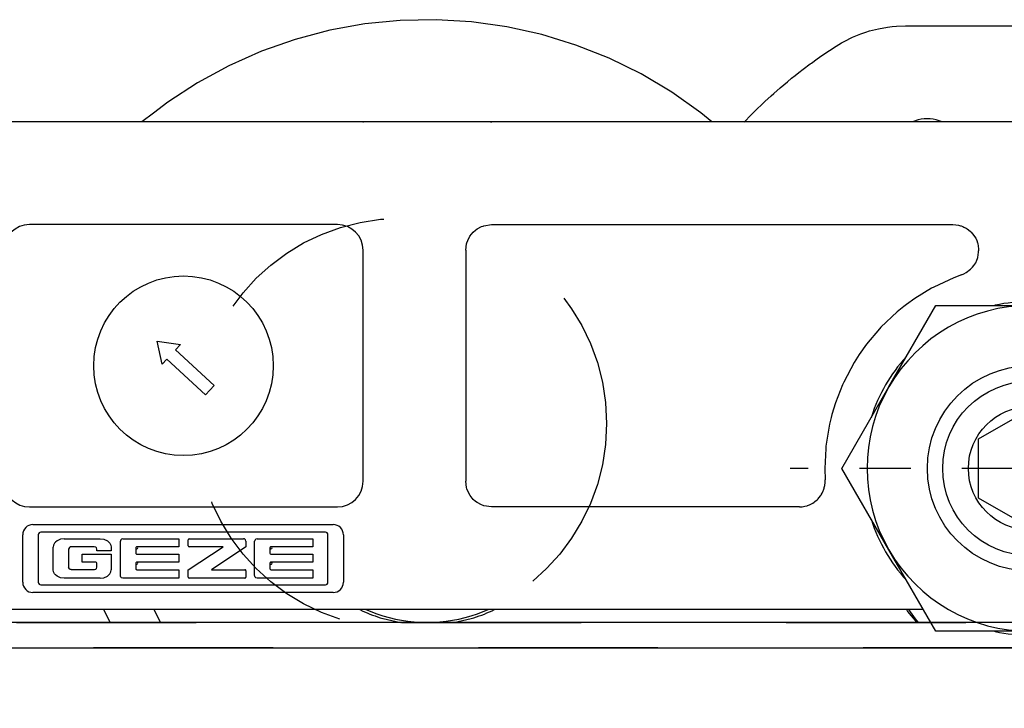
# Model space of a CAD drawing. Units: inches. Extents: x 1 to 585, y -6 to 404.
# Drawn here: x 87 to 89, y 346 to 347 of the extents above; entities that cross this region are included whole.
import ezdxf

# ---------------------------------------------------------------- set-up
doc = ezdxf.new("R2010")
doc.units = ezdxf.units.IN
doc.linetypes.add('DASHED', pattern=[15, 7, -8])
doc.linetypes.add('DOT_CENTER', pattern=[14, 12, -1, 0, -1])
doc.layers.add('1', color=7, linetype='Continuous')

# ---------------------------------------------------------------- blocks, each defined once
blk = doc.blocks.new('10900-3-0700_Sicherungsscheibe-S8-SCHNORR__30', base_point=(1767.988, 6915.122))
at = {"color": 1, "linetype": 'Continuous'}
for p, q in [((1772.829, 6927.98), (1772.794, 6927.972)), ((1775.567, 6927.972), (1775.532, 6927.98)), ((1769.374, 6925.998), (1769.35, 6925.971)), ((1779.011, 6925.971), (1778.986, 6925.998)), ((1767.998, 6923.63), (1767.988, 6923.596)), ((1780.373, 6923.596), (1780.362, 6923.63)), ((1767.988, 6919.647), (1767.998, 6919.613)), ((1780.362, 6919.613), (1780.373, 6919.647)), ((1769.35, 6917.272), (1769.374, 6917.246)), ((1778.986, 6917.246), (1779.011, 6917.272)), ((1772.794, 6915.272), (1772.829, 6915.264)), ((1775.532, 6915.264), (1775.567, 6915.272))]:
    blk.add_line(p, q, dxfattribs=at)
for start, end in [(77.9999, 102.0001), (137.9999, 162), (18, 42.0001), (198, 222.0001), (317.9999, 342), (257.9999, 282.0001)]:
    blk.add_arc((1774.18, 6921.622), 6.5, start, end, dxfattribs=at)
blk = doc.blocks.new('10900-3-0701_Mutter-M8-DIN-EN-24035__31', base_point=(1766.848, 6915.272))
at = {"color": 1, "linetype": 'Continuous'}
for p, q in [((1768.681, 6924.797), (1770.514, 6927.972)), ((1770.514, 6927.972), (1774.18, 6927.972)), ((1774.18, 6927.972), (1777.846, 6927.972)), ((1777.846, 6927.972), (1779.679, 6924.797)), ((1766.848, 6921.622), (1768.681, 6924.797)), ((1779.679, 6924.797), (1781.512, 6921.622)), ((1768.681, 6918.447), (1766.848, 6921.622)), ((1781.512, 6921.622), (1779.679, 6918.447)), ((1770.514, 6915.272), (1768.681, 6918.447)), ((1779.679, 6918.447), (1777.846, 6915.272)), ((1774.18, 6915.272), (1770.514, 6915.272)), ((1777.846, 6915.272), (1774.18, 6915.272))]:
    blk.add_line(p, q, dxfattribs=at)
blk.add_circle((1774.18, 6921.622), 4, dxfattribs=at)
for start, end in [(90, 150), (30, 90), (150, 210), (330, 30), (210, 270), (270, 330)]:
    blk.add_arc((1774.18, 6921.622), 6.35, start, end, dxfattribs=at)
at = {"layer": '1', "color": 3, "linetype": 'DOT_CENTER'}
for p, q in [((1774.18, 6930.972), (1774.18, 6912.272)), ((1783.53, 6921.622), (1764.83, 6921.622))]:
    blk.add_line(p, q, dxfattribs=at)
blk = doc.blocks.new('10902-2-0204_Lagerachse-Rollenaufnahme__44', base_point=(1748.293, 6915.622))
at = {"color": 1, "linetype": 'Continuous'}
for p, q in [((1748.293, 6916.122), (1748.718, 6915.952)), ((1752.642, 6915.952), (1753.067, 6916.122))]:
    blk.add_line(p, q, dxfattribs=at)
blk.add_arc((1750.68, 6921.622), 6, 250.9091, 289.0909, dxfattribs=at)
blk = doc.blocks.new('10902-2-0205__45', base_point=(1740.034, 6915.622))
at = {"color": 1, "linetype": 'Continuous'}
for p, q in [((1740.034, 6916.122), (1740.294, 6915.622)), ((1740.034, 6916.122), (1740.294, 6915.622)), ((1748.057, 6916.122), (1748.146, 6916.073)), ((1753.214, 6916.073), (1753.303, 6916.122)), ((1769.366, 6916.122), (1769.413, 6916.048)), ((1748.962, 6915.769), (1749.638, 6915.622)), ((1751.722, 6915.622), (1752.399, 6915.769)), ((1769.413, 6916.048), (1769.555, 6915.873)), ((1769.555, 6915.873), (1769.701, 6915.693)), ((1769.701, 6915.693), (1769.759, 6915.622))]:
    blk.add_line(p, q, dxfattribs=at)
for start, end in [(245.4559, 253.6379), (286.3621, 294.5441)]:
    blk.add_arc((1750.68, 6921.622), 6.1, start, end, dxfattribs=at)
blk = doc.blocks.new('10902-6-0861_Aushebeschutz-RoWa__46', base_point=(1763.04, 6915.622))
at = {"color": 1, "linetype": 'Continuous'}
for p, q in [((1767.925, 6938.671), (1768.27, 6938.758)), ((1768.27, 6938.758), (1768.621, 6938.821)), ((1768.621, 6938.821), (1768.806, 6938.844)), ((1768.806, 6938.844), (1768.974, 6938.859)), ((1768.974, 6938.859), (1769.329, 6938.872)), ((1769.329, 6938.872), (1772.705, 6938.872)), ((1772.705, 6938.872), (1775.225, 6938.872)), ((1775.225, 6938.872), (1779.135, 6938.872)), ((1779.135, 6938.872), (1781.655, 6938.872)), ((1785.031, 6938.872), (1781.655, 6938.872)), ((1785.031, 6938.872), (1785.386, 6938.859)), ((1785.386, 6938.859), (1785.554, 6938.844)), ((1785.554, 6938.844), (1785.739, 6938.821)), ((1785.739, 6938.821), (1786.09, 6938.758)), ((1786.09, 6938.758), (1786.435, 6938.671)), ((1766.938, 6938.263), (1767.257, 6938.422)), ((1767.257, 6938.422), (1767.587, 6938.559)), ((1767.587, 6938.559), (1767.784, 6938.627)), ((1767.784, 6938.627), (1767.925, 6938.671)), ((1786.435, 6938.671), (1786.576, 6938.627)), ((1786.576, 6938.627), (1786.773, 6938.559)), ((1786.773, 6938.559), (1787.103, 6938.422)), ((1787.103, 6938.422), (1787.422, 6938.263)), ((1766.366, 6937.909), (1766.631, 6938.081)), ((1766.631, 6938.081), (1766.829, 6938.202)), ((1766.829, 6938.202), (1766.938, 6938.263)), ((1787.422, 6938.263), (1787.531, 6938.202)), ((1787.531, 6938.202), (1787.729, 6938.081)), ((1787.729, 6938.081), (1787.994, 6937.909)), ((1765.659, 6937.416), (1765.89, 6937.582)), ((1765.89, 6937.582), (1765.978, 6937.644)), ((1765.978, 6937.644), (1766.303, 6937.866)), ((1766.303, 6937.866), (1766.366, 6937.909)), ((1787.994, 6937.909), (1788.058, 6937.866)), ((1788.058, 6937.866), (1788.382, 6937.644)), ((1788.382, 6937.644), (1788.47, 6937.582)), ((1788.47, 6937.582), (1788.701, 6937.416)), ((1765.172, 6937.049), (1765.343, 6937.181)), ((1765.343, 6937.181), (1765.615, 6937.384)), ((1765.615, 6937.384), (1765.659, 6937.416)), ((1788.701, 6937.416), (1788.745, 6937.384)), ((1788.745, 6937.384), (1789.017, 6937.181)), ((1789.017, 6937.181), (1789.188, 6937.049)), ((1764.727, 6936.693), (1764.889, 6936.825)), ((1764.889, 6936.825), (1765.033, 6936.94)), ((1765.033, 6936.94), (1765.172, 6937.049)), ((1789.188, 6937.049), (1789.327, 6936.94)), ((1789.327, 6936.94), (1789.556, 6936.756)), ((1764.19, 6936.232), (1764.443, 6936.453)), ((1764.443, 6936.453), (1764.727, 6936.693)), ((1789.556, 6936.756), (1789.633, 6936.693)), ((1789.633, 6936.693), (1789.917, 6936.453)), ((1789.917, 6936.453), (1790.17, 6936.232)), ((1763.842, 6935.915), (1764.09, 6936.142)), ((1764.09, 6936.142), (1764.19, 6936.232)), ((1790.17, 6936.232), (1790.271, 6936.142)), ((1790.271, 6936.142), (1790.518, 6935.915)), ((1763.519, 6935.607), (1763.744, 6935.823)), ((1763.744, 6935.823), (1763.842, 6935.915)), ((1775.69, 6935.794), (1775.687, 6935.517)), ((1778.671, 6935.517), (1778.673, 6935.763)), ((1790.518, 6935.915), (1790.616, 6935.823)), ((1790.616, 6935.823), (1790.841, 6935.607)), ((1763.076, 6935.159), (1763.279, 6935.368)), ((1763.279, 6935.368), (1763.519, 6935.607)), ((1790.841, 6935.607), (1791.081, 6935.368)), ((1791.081, 6935.368), (1791.285, 6935.159)), ((1763.04, 6935.122), (1763.076, 6935.159)), ((1769.828, 6935.204), (1769.596, 6935.122)), ((1770.772, 6935.122), (1770.752, 6935.133)), ((1783.787, 6935.194), (1783.601, 6935.122)), ((1784.765, 6935.122), (1784.713, 6935.148)), ((1791.285, 6935.159), (1791.32, 6935.122)), ((1769.45, 6916.122), (1769.708, 6915.755)), ((1782.315, 6916.087), (1782.25, 6916.028)), ((1782.346, 6916.116), (1782.315, 6916.087)), ((1784.652, 6915.755), (1784.91, 6916.122)), ((1769.708, 6915.755), (1769.825, 6915.622)), ((1781.904, 6915.733), (1781.798, 6915.649)), ((1782.028, 6915.834), (1781.904, 6915.733)), ((1782.25, 6916.028), (1782.028, 6915.834)), ((1784.535, 6915.622), (1784.652, 6915.755)), ((1781.798, 6915.649), (1781.762, 6915.622))]:
    blk.add_line(p, q, dxfattribs=at)
for centre, start, end in [((1777.18, 6935.622), 77.4022, 173.4014), ((1777.18, 6935.622), 5.4036, 77.4033), ((1770.18, 6933.746), 67.5817, 103.5827), ((1784.18, 6933.746), 69.1824, 105.1816)]:
    blk.add_arc(centre, 1.5, start, end, dxfattribs=at)
blk = doc.blocks.new('10900-1-0109_Laufrolle-mit-Lager__48', base_point=(1734.078, 6915.622))
at = {"color": 1, "linetype": 'Continuous'}
for p, q in [((1751.028, 6939.109), (1749.637, 6939.081)), ((1752.416, 6939.026), (1751.028, 6939.109)), ((1748.254, 6938.943), (1746.885, 6938.695)), ((1749.637, 6939.081), (1748.254, 6938.943)), ((1753.793, 6938.833), (1752.416, 6939.026)), ((1755.151, 6938.531), (1753.793, 6938.833)), ((1745.541, 6938.34), (1744.229, 6937.879)), ((1746.885, 6938.695), (1745.541, 6938.34)), ((1756.48, 6938.122), (1755.151, 6938.531)), ((1757.773, 6937.609), (1756.48, 6938.122)), ((1744.229, 6937.879), (1742.957, 6937.315)), ((1759.021, 6936.995), (1757.773, 6937.609)), ((1742.957, 6937.315), (1741.735, 6936.652)), ((1760.216, 6936.284), (1759.021, 6936.995)), ((1741.735, 6936.652), (1740.569, 6935.893)), ((1761.35, 6935.48), (1760.216, 6936.284)), ((1740.569, 6935.893), (1740.018, 6935.469)), ((1740.018, 6935.469), (1739.567, 6935.122)), ((1761.779, 6935.122), (1761.35, 6935.48)), ((1748.18, 6935.124), (1748.208, 6935.122)), ((1753.158, 6935.122), (1753.18, 6935.124)), ((1753.18, 6935.124), (1753.205, 6935.122)), ((1734.078, 6916.122), (1734.265, 6915.622)), ((1738.088, 6916.098), (1738.079, 6916.122)), ((1738.332, 6915.622), (1738.088, 6916.098))]:
    blk.add_line(p, q, dxfattribs=at)
blk.add_arc((1748.18, 6934.124), 1, 90.0071, 93.4678, dxfattribs=at)
blk = doc.blocks.new('10900-2-0200_Lagerachse__49', base_point=(1770.78, 6915.622))
at = {"color": 1, "linetype": 'Continuous'}
for p, q in [((1772.18, 6922.776), (1774.18, 6923.931)), ((1774.18, 6923.931), (1775.47, 6923.186)), ((1775.47, 6923.186), (1776.18, 6922.776)), ((1772.18, 6920.467), (1772.18, 6922.776)), ((1776.18, 6922.776), (1776.18, 6920.467)), ((1774.18, 6919.312), (1772.18, 6920.467)), ((1776.18, 6920.467), (1774.89, 6919.722)), ((1774.89, 6919.722), (1774.18, 6919.312)), ((1781.679, 6915.622), (1781.811, 6915.723))]:
    blk.add_line(p, q, dxfattribs=at)
for radius in [3.4, 2.4]:
    blk.add_circle((1774.18, 6921.622), radius, dxfattribs=at)
blk.add_arc((1777.18, 6921.622), 7.5, 308.1323, 312.6281, dxfattribs=at)
blk = doc.blocks.new('10902-1-0110__50', base_point=(1734.078, 6915.622))
for name, p in [('10900-1-0109_Laufrolle-mit-Lager__48', (1734.078, 6915.622)), ('10902-6-0861_Aushebeschutz-RoWa__46', (1763.04, 6915.622)), ('10902-2-0205__45', (1740.034, 6915.622)), ('10900-2-0200_Lagerachse__49', (1770.78, 6915.622)), ('10902-2-0204_Lagerachse-Rollenaufnahme__44', (1748.293, 6915.622))]:
    blk.add_blockref(name, p)
blk = doc.blocks.new('10902-6-0860__51', base_point=(1664.18, 6915.722))
at = {"color": 1, "linetype": 'Continuous'}
for p, q in [((1856.68, 6935.122), (1691.68, 6935.122)), ((1747.187, 6931.122), (1735.18, 6931.122)), ((1752.631, 6930.953), (1752.804, 6931.046)), ((1752.804, 6931.046), (1752.862, 6931.068)), ((1752.862, 6931.068), (1752.897, 6931.079)), ((1752.897, 6931.079), (1753.187, 6931.122)), ((1753.187, 6931.122), (1762.184, 6931.122)), ((1762.184, 6931.122), (1771.18, 6931.122)), ((1771.18, 6931.122), (1771.288, 6931.116)), ((1771.288, 6931.116), (1771.395, 6931.098)), ((1771.395, 6931.098), (1771.47, 6931.079)), ((1771.47, 6931.079), (1771.5, 6931.069)), ((1771.5, 6931.069), (1771.563, 6931.046)), ((1771.563, 6931.046), (1771.6, 6931.029)), ((1752.263, 6930.504), (1752.35, 6930.669)), ((1752.35, 6930.669), (1752.48, 6930.829)), ((1752.48, 6930.829), (1752.573, 6930.911)), ((1752.573, 6930.911), (1752.631, 6930.953)), ((1771.6, 6931.029), (1771.696, 6930.979)), ((1771.696, 6930.979), (1771.735, 6930.953)), ((1771.735, 6930.953), (1771.785, 6930.918)), ((1771.785, 6930.918), (1771.868, 6930.848)), ((1771.868, 6930.848), (1771.887, 6930.829)), ((1771.887, 6930.829), (1771.942, 6930.769)), ((1771.942, 6930.769), (1772.064, 6930.59)), ((1752.187, 6930.122), (1752.218, 6930.367)), ((1752.218, 6930.367), (1752.23, 6930.412)), ((1752.23, 6930.412), (1752.263, 6930.504)), ((1772.064, 6930.59), (1772.104, 6930.504)), ((1772.104, 6930.504), (1772.137, 6930.412)), ((1772.137, 6930.412), (1772.144, 6930.389)), ((1772.144, 6930.389), (1772.167, 6930.284)), ((1772.167, 6930.284), (1772.179, 6930.176)), ((1748.187, 6921.122), (1748.187, 6930.122)), ((1752.187, 6930.122), (1752.187, 6921.122)), ((1772.144, 6929.839), (1772.167, 6929.945)), ((1772.167, 6929.945), (1772.179, 6930.053)), ((1772.179, 6930.176), (1772.18, 6930.107)), ((1772.179, 6930.053), (1772.18, 6930.107)), ((1771.942, 6929.46), (1771.997, 6929.53)), ((1771.997, 6929.53), (1772.064, 6929.639)), ((1772.064, 6929.639), (1772.109, 6929.737)), ((1772.109, 6929.737), (1772.133, 6929.804)), ((1772.133, 6929.804), (1772.144, 6929.839)), ((1771.513, 6929.164), (1771.219, 6929.054)), ((1771.513, 6929.164), (1771.6, 6929.199)), ((1771.6, 6929.199), (1771.695, 6929.25)), ((1771.695, 6929.25), (1771.868, 6929.381)), ((1771.868, 6929.381), (1771.942, 6929.46)), ((1771.219, 6929.054), (1770.433, 6928.69)), ((1770.34, 6928.64), (1769.691, 6928.243)), ((1770.433, 6928.69), (1770.34, 6928.64)), ((1769.363, 6928.009), (1769.266, 6927.935)), ((1769.691, 6928.243), (1769.363, 6928.009)), ((1769.001, 6927.719), (1768.372, 6927.123)), ((1769.266, 6927.935), (1769.001, 6927.719)), ((1768.319, 6927.066), (1767.811, 6926.463)), ((1768.372, 6927.123), (1768.319, 6927.066)), ((1740.35, 6925.681), (1740.16, 6926.577)), ((1740.16, 6926.577), (1741.066, 6926.449)), ((1741.066, 6926.449), (1740.879, 6926.248)), ((1767.811, 6926.463), (1767.522, 6926.057)), ((1740.879, 6926.248), (1742.378, 6924.85)), ((1767.522, 6926.057), (1767.325, 6925.746)), ((1740.538, 6925.882), (1740.35, 6925.681)), ((1742.037, 6924.484), (1740.538, 6925.882)), ((1767.325, 6925.746), (1766.919, 6924.981)), ((1766.919, 6924.981), (1766.873, 6924.878)), ((1742.378, 6924.85), (1742.037, 6924.484)), ((1766.873, 6924.878), (1766.599, 6924.176)), ((1766.599, 6924.176), (1766.462, 6923.725)), ((1766.431, 6923.608), (1766.367, 6923.341)), ((1766.462, 6923.725), (1766.431, 6923.608)), ((1766.367, 6923.341), (1766.227, 6922.487)), ((1766.218, 6922.402), (1766.18, 6921.622)), ((1766.227, 6922.487), (1766.218, 6922.402)), ((1766.18, 6921.622), (1766.192, 6921.177)), ((1752.218, 6920.876), (1752.187, 6921.122)), ((1766.181, 6920.96), (1766.193, 6921.068)), ((1766.193, 6921.068), (1766.192, 6921.177)), ((1752.23, 6920.831), (1752.218, 6920.876)), ((1752.263, 6920.739), (1752.23, 6920.831)), ((1752.356, 6920.566), (1752.263, 6920.739)), ((1766.077, 6920.653), (1766.123, 6920.751)), ((1766.123, 6920.751), (1766.133, 6920.778)), ((1766.133, 6920.778), (1766.157, 6920.854)), ((1766.157, 6920.854), (1766.163, 6920.875)), ((1766.163, 6920.875), (1766.181, 6920.96)), ((1752.48, 6920.415), (1752.356, 6920.566)), ((1752.573, 6920.333), (1752.48, 6920.415)), ((1752.631, 6920.29), (1752.573, 6920.333)), ((1765.71, 6920.265), (1765.767, 6920.302)), ((1765.767, 6920.302), (1765.799, 6920.326)), ((1765.799, 6920.326), (1765.882, 6920.396)), ((1765.882, 6920.396), (1765.921, 6920.435)), ((1765.921, 6920.435), (1765.956, 6920.474)), ((1765.956, 6920.474), (1766.022, 6920.561)), ((1766.022, 6920.561), (1766.045, 6920.596)), ((1766.045, 6920.596), (1766.077, 6920.653)), ((1735.18, 6920.122), (1747.187, 6920.122)), ((1752.804, 6920.198), (1752.631, 6920.29)), ((1752.862, 6920.176), (1752.804, 6920.198)), ((1752.897, 6920.165), (1752.862, 6920.176)), ((1753.187, 6920.122), (1752.897, 6920.165)), ((1765.194, 6920.122), (1753.187, 6920.122)), ((1765.194, 6920.122), (1765.302, 6920.128)), ((1765.302, 6920.128), (1765.409, 6920.145)), ((1765.409, 6920.145), (1765.494, 6920.168)), ((1765.494, 6920.168), (1765.513, 6920.174)), ((1765.513, 6920.174), (1765.589, 6920.203)), ((1765.589, 6920.203), (1765.614, 6920.214)), ((1765.614, 6920.214), (1765.71, 6920.265)), ((1735.317, 6919.433), (1747.023, 6919.433)), ((1734.92, 6917.183), (1734.92, 6919.036)), ((1735.526, 6919.036), (1735.526, 6917.182)), ((1746.719, 6919.133), (1735.623, 6919.133)), ((1736.256, 6918.796), (1736.198, 6918.749)), ((1736.393, 6918.858), (1736.256, 6918.796)), ((1736.54, 6918.878), (1736.393, 6918.858)), ((1736.54, 6918.878), (1737.936, 6918.878)), ((1737.936, 6918.878), (1738.083, 6918.858)), ((1738.083, 6918.858), (1738.22, 6918.796)), ((1738.22, 6918.796), (1738.278, 6918.749)), ((1738.727, 6918.803), (1738.725, 6918.781)), ((1738.725, 6917.441), (1738.725, 6918.781)), ((1738.74, 6918.836), (1738.727, 6918.803)), ((1738.768, 6918.862), (1738.74, 6918.836)), ((1738.823, 6918.878), (1738.768, 6918.862)), ((1738.823, 6918.878), (1740.997, 6918.878)), ((1740.997, 6918.878), (1740.997, 6918.569)), ((1741.365, 6918.609), (1741.365, 6918.838)), ((1741.406, 6918.878), (1743.525, 6918.878)), ((1743.561, 6918.87), (1743.525, 6918.878)), ((1743.604, 6918.833), (1743.561, 6918.87)), ((1743.621, 6918.78), (1743.604, 6918.833)), ((1743.621, 6918.78), (1743.621, 6918.569)), ((1743.961, 6918.803), (1743.959, 6918.781)), ((1743.959, 6917.441), (1743.959, 6918.781)), ((1743.974, 6918.836), (1743.961, 6918.803)), ((1744.002, 6918.862), (1743.974, 6918.836)), ((1744.057, 6918.878), (1744.002, 6918.862)), ((1744.057, 6918.878), (1746.231, 6918.878)), ((1746.231, 6918.878), (1746.231, 6918.569)), ((1746.815, 6917.182), (1746.815, 6919.036)), ((1747.42, 6919.036), (1747.42, 6917.183)), ((1736.124, 6918.63), (1736.111, 6918.547)), ((1736.111, 6917.672), (1736.111, 6918.547)), ((1736.162, 6918.706), (1736.124, 6918.63)), ((1736.198, 6918.749), (1736.162, 6918.706)), ((1736.738, 6918.539), (1736.707, 6918.47)), ((1736.707, 6918.47), (1736.707, 6917.776)), ((1736.77, 6918.56), (1736.738, 6918.539)), ((1736.807, 6918.568), (1736.77, 6918.56)), ((1737.708, 6918.568), (1736.807, 6918.568)), ((1737.762, 6918.552), (1737.708, 6918.568)), ((1737.789, 6918.524), (1737.762, 6918.552)), ((1737.805, 6918.471), (1737.789, 6918.524)), ((1737.805, 6918.414), (1737.805, 6918.471)), ((1738.366, 6918.414), (1737.805, 6918.414)), ((1738.278, 6918.749), (1738.314, 6918.706)), ((1738.314, 6918.706), (1738.352, 6918.63)), ((1738.352, 6918.63), (1738.366, 6918.547)), ((1738.366, 6918.547), (1738.366, 6918.414)), ((1739.322, 6918.529), (1739.322, 6918.318)), ((1740.997, 6918.569), (1739.363, 6918.569)), ((1741.365, 6917.673), (1742.734, 6918.569)), ((1742.734, 6918.569), (1741.406, 6918.569)), ((1743.621, 6918.569), (1742.278, 6917.673)), ((1744.556, 6918.529), (1744.556, 6918.318)), ((1746.231, 6918.569), (1744.596, 6918.569)), ((1737.232, 6918.279), (1738.366, 6918.279)), ((1737.232, 6917.966), (1737.232, 6918.279)), ((1738.366, 6918.279), (1738.366, 6917.672)), ((1739.363, 6918.279), (1740.997, 6918.279)), ((1740.997, 6918.279), (1740.997, 6917.966)), ((1744.596, 6918.279), (1746.231, 6918.279)), ((1746.231, 6918.279), (1746.231, 6917.966)), ((1736.124, 6917.589), (1736.111, 6917.672)), ((1736.738, 6917.708), (1736.707, 6917.776)), ((1736.77, 6917.687), (1736.738, 6917.708)), ((1736.807, 6917.679), (1736.77, 6917.687)), ((1736.807, 6917.679), (1737.71, 6917.679)), ((1737.764, 6917.966), (1737.232, 6917.966)), ((1737.71, 6917.679), (1737.763, 6917.693)), ((1737.763, 6917.693), (1737.791, 6917.721)), ((1737.791, 6917.721), (1737.806, 6917.775)), ((1737.806, 6917.775), (1737.806, 6917.925)), ((1738.352, 6917.589), (1738.366, 6917.672)), ((1739.322, 6917.926), (1739.322, 6917.712)), ((1740.997, 6917.966), (1739.363, 6917.966)), ((1739.363, 6917.673), (1740.997, 6917.673)), ((1740.997, 6917.673), (1740.997, 6917.343)), ((1741.365, 6917.384), (1741.365, 6917.673)), ((1742.278, 6917.673), (1743.58, 6917.673)), ((1743.621, 6917.632), (1743.621, 6917.384)), ((1744.556, 6917.926), (1744.556, 6917.712)), ((1746.231, 6917.966), (1744.596, 6917.966)), ((1744.596, 6917.673), (1746.231, 6917.673)), ((1746.231, 6917.673), (1746.231, 6917.343)), ((1736.162, 6917.513), (1736.124, 6917.589)), ((1736.198, 6917.47), (1736.162, 6917.513)), ((1736.256, 6917.422), (1736.198, 6917.47)), ((1736.393, 6917.361), (1736.256, 6917.422)), ((1736.54, 6917.34), (1736.393, 6917.361)), ((1737.936, 6917.34), (1736.54, 6917.34)), ((1737.936, 6917.34), (1738.083, 6917.361)), ((1738.083, 6917.361), (1738.22, 6917.422)), ((1738.22, 6917.422), (1738.278, 6917.47)), ((1738.278, 6917.47), (1738.314, 6917.513)), ((1738.314, 6917.513), (1738.352, 6917.589)), ((1738.727, 6917.419), (1738.725, 6917.441)), ((1738.74, 6917.386), (1738.727, 6917.419)), ((1738.768, 6917.359), (1738.74, 6917.386)), ((1738.823, 6917.343), (1738.768, 6917.359)), ((1740.997, 6917.343), (1738.823, 6917.343)), ((1743.58, 6917.343), (1741.406, 6917.343)), ((1743.961, 6917.419), (1743.959, 6917.441)), ((1743.974, 6917.386), (1743.961, 6917.419)), ((1744.002, 6917.359), (1743.974, 6917.386)), ((1744.057, 6917.343), (1744.002, 6917.359)), ((1746.231, 6917.343), (1744.057, 6917.343)), ((1735.623, 6917.086), (1746.719, 6917.086)), ((1747.023, 6916.786), (1735.317, 6916.786)), ((1770.023, 6916.122), (1730.68, 6916.122))]:
    blk.add_line(p, q, dxfattribs=at)
for points in [[(1739.363, 6918.569, 1), (1739.361, 6918.488, 1)], [(1744.596, 6918.569, 1), (1744.595, 6918.488, 1)], [(1739.363, 6917.966, 1), (1739.361, 6917.886, 1)], [(1744.596, 6917.966, 1), (1744.595, 6917.886, 1)]]:
    blk.add_lwpolyline(points, format="xyb", close=True, dxfattribs=at)
blk.add_circle((1741.184, 6925.622), 3.5, dxfattribs=at)
for centre, radius, start, end in [((1735.18, 6930.122), 1, 90, 180), ((1747.187, 6930.122), 1, 0, 90), ((1747.187, 6921.122), 1, 270, 0), ((1735.18, 6921.122), 1, 184.7369, 269.9999), ((1735.317, 6919.036), 0.397, 90, 180), ((1747.023, 6919.036), 0.397, 0, 90), ((1735.623, 6919.036), 0.0964, 90, 180), ((1741.406, 6918.838), 0.0407, 90, 180), ((1746.719, 6919.036), 0.0964, 0, 90), ((1739.362, 6918.529), 0.0402, 89.1879, 179.4434), ((1741.406, 6918.609), 0.0407, 180, 270), ((1744.596, 6918.529), 0.0402, 89.1879, 179.4434), ((1739.362, 6918.319), 0.0402, 180.5566, 270.8121), ((1744.596, 6918.319), 0.0402, 180.5589, 269.9883), ((1737.764, 6917.924), 0.042, 1.3124, 90), ((1739.362, 6917.926), 0.0402, 89.1879, 179.4434), ((1739.362, 6917.713), 0.0402, 180.5566, 270.8121), ((1743.58, 6917.632), 0.0407, 0.0723, 90.0723), ((1744.596, 6917.926), 0.0402, 89.1879, 179.4434), ((1744.596, 6917.713), 0.0402, 180.5566, 270.8121), ((1741.406, 6917.384), 0.0407, 180.0723, 270.0723), ((1743.58, 6917.384), 0.0407, 269.9277, 359.9277), ((1735.317, 6917.183), 0.397, 180, 270), ((1735.623, 6917.182), 0.0964, 180, 270), ((1746.719, 6917.182), 0.0964, 270, 0), ((1747.023, 6917.183), 0.397, 270, 360)]:
    blk.add_arc(centre, radius, start, end, dxfattribs=at)
blk = doc.blocks.new('10902-1-0100__52', base_point=(1650.18, 6905.149))
for name, p in [('10902-1-0110__50', (1734.078, 6915.622)), ('10902-6-0860__51', (1664.18, 6915.722)), ('10900-3-0701_Mutter-M8-DIN-EN-24035__31', (1766.848, 6915.272)), ('10900-3-0700_Sicherungsscheibe-S8-SCHNORR__30', (1767.988, 6915.122))]:
    blk.add_blockref(name, p)
blk = doc.blocks.new('10900-EP-01_50_Glas-Glasbefestigung-oben-1-Fluegel__115', base_point=(1724.68, 6879.122))
at = {"color": 3, "linetype": 'DASHED'}
blk.add_circle((1749.68, 6923.372), 8, dxfattribs=at)
blk.add_circle((1749.68, 6923.372), 8, dxfattribs=at)
blk = doc.blocks.new('10902-EP-01_41_Fluegel-Glas-Griffmuschel-10_00_1__118', base_point=(893.68, 4886.122))
at = {"color": 3, "linetype": 'DASHED'}
for p, q in [((894.68, 6915.622), (1849.68, 6915.622)), ((1849.68, 6915.622), (894.68, 6915.622)), ((1849.68, 6914.622), (894.68, 6914.622)), ((894.68, 6914.622), (1849.68, 6914.622))]:
    blk.add_line(p, q, dxfattribs=at)
blk = doc.blocks.new('10902-EP-01_41_Fluegel-Glas-Griffmuschel-10_00__119', base_point=(1648.68, 4886.122))
at = {"color": 1, "linetype": 'Continuous'}
for p, q in [((1770.312, 6915.622), (1729.18, 6915.622)), ((1729.18, 6914.622), (1819.18, 6914.622))]:
    blk.add_line(p, q, dxfattribs=at)
blk = doc.blocks.new('10902-EP-01__121', base_point=(789.68, 4779.122))
for name, p in [('10900-EP-01_50_Glas-Glasbefestigung-oben-1-Fluegel__115', (1724.68, 6879.122)), ('10902-1-0100__52', (1650.18, 6905.149)), ('10902-EP-01_41_Fluegel-Glas-Griffmuschel-10_00_1__118', (893.68, 4886.122)), ('10902-EP-01_41_Fluegel-Glas-Griffmuschel-10_00__119', (1648.68, 4886.122))]:
    blk.add_blockref(name, p)
blk = doc.blocks.new('004-01_Glasbefestigung-1-Glasfluegel', base_point=(2574.68, 5926.622))
blk.add_blockref('10902-EP-01__121', (789.68, 4779.122))

msp = doc.modelspace()

# ---------------------------------------------------------------- block references
at = {"xscale": 0.05, "yscale": 0.05, "zscale": 0.05}
msp.add_blockref('004-01_Glasbefestigung-1-Glasfluegel', (128.734, 296.3311), dxfattribs=at)

doc.saveas('drawing.dxf')
